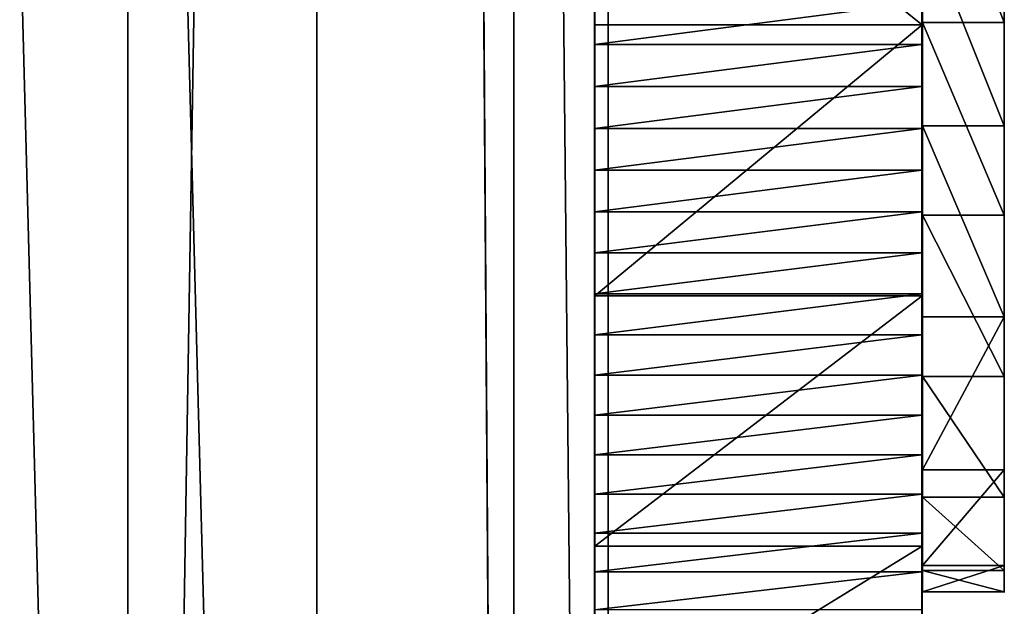
# Model space of a CAD drawing. Units: inches. Extents: x -2 to 260, y 1 to 264.
# Drawn here: x 216 to 218, y 21 to 22 of the extents above; entities that cross this region are included whole.
import ezdxf

# ---------------------------------------------------------------- set-up
doc = ezdxf.new("R2010")
doc.units = ezdxf.units.IN
doc.header["$MEASUREMENT"] = 0
doc.layers.get('0').update_dxf_attribs({"true_color": 0xffffff})

# ---------------------------------------------------------------- blocks, each defined once
blk = doc.blocks.new('Grupa_55')
for p, q in [((4.05, 77.8542, 79.4294), (4.05, 6.7134, 137.2439)), ((3.339, 5.6556, 135.8283), (3.339, 76.6635, 78.1217)), ((4.512, 4.7607, 134.635), (4.512, 75.6263, 77.044))]:
    blk.add_line(p, q)
at = {"color": 8, "true_color": 0x7e7e7e}
mesh = blk.add_polyface(dxfattribs=at)
corners = [(4.05, 77.8542, 79.4294), (5.9341, 6.8762, 137.4662), (4.05, 6.7134, 137.2439), (5.9341, 78.0076, 79.6593)]
mesh.append_faces([[corners[k] for k in face] for face in [(0, 1, 2), (1, 0, 3)]], dxfattribs={"vtx0": -1, "color": 8})
mesh = blk.add_polyface(dxfattribs=at)
corners = [(3.339, 76.6635, 78.1217), (4.05, 6.7134, 137.2439), (3.339, 5.6556, 135.8283), (4.05, 77.8542, 79.4294)]
mesh.append_faces([[corners[k] for k in face] for face in [(0, 1, 2), (1, 0, 3)]], dxfattribs={"vtx0": -1, "color": 8})
mesh = blk.add_polyface(dxfattribs=at)
corners = [(4.512, 75.6263, 77.044), (3.339, 5.6556, 135.8283), (4.512, 4.7607, 134.635), (3.339, 76.6635, 78.1217)]
mesh.append_faces([[corners[k] for k in face] for face in [(0, 1, 2), (1, 0, 3)]], dxfattribs={"vtx0": -1, "color": 8})
mesh = blk.add_polyface(dxfattribs=at)
corners = [(6.396, 4.9234, 134.8573), (4.512, 75.6263, 77.044), (4.512, 4.7607, 134.635), (6.396, 75.7797, 77.274)]
mesh.append_faces([[corners[k] for k in face] for face in [(0, 1, 2), (1, 0, 3)]], dxfattribs={"vtx0": -1, "color": 8})
blk = doc.blocks.new('Group_152')
for p, q in [((57.9508, 5.6021), (57.9508, 19)), ((57.9508, 5.6021, 1.2), (57.9508, 19, 1.2))]:
    blk.add_line(p, q)
at = {"color": 18, "true_color": 0x000000}
mesh = blk.add_polyface(dxfattribs=at)
corners = [(0.0968, 5.6021, 1.2), (57.8582, 19, 1.2), (0.0968, 19, 1.2), (57.9508, 5.6021, 1.2), (57.9508, 19, 1.2)]
mesh.append_faces([[corners[k] for k in face] for face in [(0, 1, 2), (1, 3, 4)]], dxfattribs={"vtx0": -1, "color": 18})
mesh.append_faces([[corners[k] for k in face] for face in [(1, 0, 3)]], dxfattribs={"vtx0": -1, "vtx2": -1, "color": 18})
mesh = blk.add_polyface(dxfattribs=at)
corners = [(57.8582, 19), (0.0968, 5.6021), (0.0968, 19), (57.9508, 5.6021), (57.9508, 19)]
mesh.append_faces([[corners[k] for k in face] for face in [(0, 1, 2), (3, 0, 4)]], dxfattribs={"vtx0": -1, "color": 18})
mesh.append_faces([[corners[k] for k in face] for face in [(1, 0, 3)]], dxfattribs={"vtx0": -1, "vtx1": -1, "color": 18})
mesh = blk.add_polyface(dxfattribs=at)
corners = [(57.9508, 19), (57.9508, 5.6021, 1.2), (57.9508, 5.6021), (57.9508, 19, 1.2)]
mesh.append_faces([[corners[k] for k in face] for face in [(0, 1, 2), (1, 0, 3)]], dxfattribs={"vtx0": -1, "color": 18})
blk = doc.blocks.new('Grupa_39')
for p, q in [((0.0004, 62.0737, 8.2545), (0.8004, 62.0737, 8.2545)), ((0.0011, 62.011, 102.9109), (0.8011, 62.011, 102.9109)), ((0.0004, 61.9797, 8.2998), (0.8004, 61.9797, 8.2998)), ((0.0004, 61.8846, 8.3428), (0.8004, 61.8846, 8.3428)), ((0.0004, 61.7886, 8.3836), (0.8004, 61.7886, 8.3836)), ((0.0004, 61.6917, 8.4222), (0.8004, 61.6916, 8.4222)), ((0.0004, 61.5938, 8.4585), (0.8004, 61.5938, 8.4585)), ((0.0003, 61.4952, 8.4926), (0.8003, 61.4952, 8.4926)), ((0.0011, 61.3999, 103.1667), (0.8011, 61.3999, 103.1667)), ((0.0003, 61.3958, 8.5243), (0.8003, 61.3958, 8.5243)), ((0.0003, 61.2957, 8.5537), (0.8003, 61.2957, 8.5537)), ((0.0003, 61.1949, 8.5808), (0.8003, 61.1949, 8.5808)), ((0.0003, 61.0936, 8.6055), (0.8003, 61.0935, 8.6055)), ((0.0003, 60.9916, 8.6279), (0.8003, 60.9916, 8.6279)), ((0.0003, 60.8892, 8.6478), (0.8003, 60.8892, 8.6478)), ((0.0003, 60.7864, 8.6654), (0.8003, 60.7864, 8.6654)), ((0.0011, 60.7386, 103.2071), (0.8011, 60.7386, 103.2071))]:
    blk.add_line(p, q)
for points in [[(0.0003, 60.4758, 8.7038), (0.0003, 60.5796, 8.6934), (0.0003, 60.6832, 8.6806), (0.0003, 60.7864, 8.6654), (0.0003, 60.8892, 8.6478), (0.0003, 60.9916, 8.6279), (0.0003, 61.0936, 8.6055), (0.0003, 61.1949, 8.5808), (0.0003, 61.2957, 8.5537), (0.0003, 61.3958, 8.5243), (0.0003, 61.4952, 8.4926), (0.0004, 61.5938, 8.4585), (0.0004, 61.6917, 8.4222), (0.0004, 61.7886, 8.3836), (0.0004, 61.8846, 8.3428), (0.0004, 61.9797, 8.2998), (0.0004, 62.0737, 8.2545), (0.0004, 62.1666, 8.2071)], [(0.0012, 62.934, 101.2345), (0.0012, 62.8234, 101.8877), (0.0011, 62.5038, 102.4681), (0.0011, 62.011, 102.9109), (0.0011, 61.3999, 103.1667), (0.0011, 60.7386, 103.2071), (0.0011, 60.101, 103.0275)], [(0.8012, 62.934, 101.2345), (0.8012, 62.8234, 101.8877), (0.8011, 62.5038, 102.4681), (0.8011, 62.011, 102.9109), (0.8011, 61.3999, 103.1667), (0.8011, 60.7386, 103.2071), (0.8011, 60.1009, 103.0275)]]:
    blk.add_polyline3d(points)
at = {"extrusion": (-1, 3.97061e-05, 9.97605e-06)}
blk.add_arc((-60.0813, 4.2346, -0.7978), 4.4866, 95.0444, 181.6572, dxfattribs=at)
at = {"color": 28, "true_color": 0x3a1c00}
mesh = blk.add_polyface(dxfattribs=at)
corners = [(0.0003, 48.0234, 7.3745), (0.0012, 48.1423, 100.3005), (0.0012, 48.1127, 101.04), (0.0003, 60.4758, 8.7038), (0.0012, 48.1297, 100.6592), (0.0011, 48.3706, 99.5966), (0.0011, 48.7807, 98.9806), (0.0011, 49.342, 98.4983), (0.0011, 50.0128, 98.1857), (0.0011, 50.7431, 98.0661), (0.0011, 51.2184, 98.096), (0.0011, 51.6814, 98.2137), (0.0011, 52.1179, 98.4153), (0.0011, 60.101, 103.0275), (0.0011, 60.7386, 103.2071), (0.0003, 60.5796, 8.6934), (0.0003, 60.6832, 8.6806), (0.0003, 60.7864, 8.6654), (0.0011, 61.3999, 103.1667), (0.0003, 60.8892, 8.6478), (0.0003, 60.9916, 8.6279), (0.0003, 61.0936, 8.6055), (0.0003, 61.1949, 8.5808), (0.0003, 61.2957, 8.5537), (0.0003, 61.3958, 8.5243), (0.0003, 61.4952, 8.4926), (0.0011, 62.011, 102.9109), (0.0004, 61.5938, 8.4585), (0.0004, 61.6917, 8.4222), (0.0004, 61.7886, 8.3836), (0.0004, 61.8846, 8.3428), (0.0004, 61.9797, 8.2998), (0.0004, 62.0737, 8.2545), (0.0011, 62.5038, 102.4681), (0.0004, 62.1666, 8.2071), (0.0004, 62.2584, 8.1575), (0.0004, 62.3491, 8.1058), (0.0004, 62.4385, 8.0521), (0.0004, 62.5266, 7.9962), (0.0012, 62.8234, 101.8877), (0.0004, 62.6134, 7.9383), (0.0004, 62.6989, 7.8784), (0.0004, 62.7829, 7.8166), (0.0004, 62.8655, 7.7528), (0.0012, 62.934, 101.2345), (0.001, 62.9342, 84.9444), (0.0004, 62.9465, 7.6871), (0.001, 62.9611, 84.5351), (0.0004, 63.0261, 7.6195), (0.0013, 47.9075, 116.983), (0.0003, 47.3693, 7.4202), (0.0003, 47.4279, 7.4081), (0.0003, 47.4868, 7.3977), (0.0003, 47.5459, 7.3888), (0.0003, 47.6053, 7.3814), (0.0003, 47.6649, 7.3757), (0.0003, 47.7245, 7.3715), (0.0003, 47.7843, 7.369), (0.0003, 47.8441, 7.368), (0.0003, 47.9039, 7.3686), (0.0003, 47.9637, 7.3708), (0.0013, 48.3278, 116.4871), (0.0013, 48.6563, 115.244), (0.0013, 48.5849, 115.8901)]
mesh.append_faces([[corners[k] for k in face] for face in [(2, 1, 4), (61, 62, 63)]], dxfattribs={"vtx0": -1, "color": 28})
mesh.append_faces([[corners[k] for k in face] for face in [(1, 3, 5), (5, 3, 6), (6, 3, 7), (7, 3, 8), (8, 3, 9), (9, 3, 10), (10, 3, 11), (11, 3, 12), (12, 3, 13), (13, 3, 14), (14, 17, 18), (18, 25, 26), (26, 32, 33), (33, 38, 39), (39, 43, 44), (44, 43, 45), (45, 46, 47), (49, 2, 61)]], dxfattribs={"vtx0": -1, "vtx1": -1, "color": 28})
mesh.append_faces([[corners[k] for k in face] for face in [(0, 1, 2), (49, 60, 2)]], dxfattribs={"vtx0": -1, "vtx1": -1, "vtx2": -1, "color": 28})
mesh.append_faces([[corners[k] for k in face] for face in [(1, 0, 3), (14, 3, 15), (14, 15, 16), (14, 16, 17), (18, 17, 19), (18, 19, 20), (18, 20, 21), (18, 21, 22), (18, 22, 23), (18, 23, 24), (18, 24, 25), (26, 25, 27), (26, 27, 28), (26, 28, 29), (26, 29, 30), (26, 30, 31), (26, 31, 32), (33, 32, 34), (33, 34, 35), (33, 35, 36), (33, 36, 37), (33, 37, 38), (39, 38, 40), (39, 40, 41), (39, 41, 42), (39, 42, 43), (45, 43, 46), (47, 46, 48), (49, 50, 51), (49, 51, 52), (49, 52, 53), (49, 53, 54), (49, 54, 55), (49, 55, 56), (49, 56, 57), (49, 57, 58), (49, 58, 59), (49, 59, 60), (2, 60, 0), (61, 2, 62)]], dxfattribs={"vtx0": -1, "vtx2": -1, "color": 28})
mesh = blk.add_polyface(dxfattribs=at)
corners = [(0.8003, 47.3693, 7.4202), (0.8013, 47.9075, 116.983), (0.8003, 47.4279, 7.4081), (0.8003, 47.4868, 7.3977), (0.8003, 47.5459, 7.3888), (0.8003, 47.6053, 7.3814), (0.8003, 47.6648, 7.3757), (0.8003, 47.7245, 7.3715), (0.8003, 47.7843, 7.3689), (0.8003, 47.8441, 7.368), (0.8003, 47.9039, 7.3686), (0.8003, 47.9637, 7.3708), (0.8012, 48.1127, 101.04), (0.8013, 48.3278, 116.4871), (0.8003, 48.0234, 7.3745), (0.8013, 48.6563, 115.244), (0.8013, 48.5849, 115.8901), (0.8012, 48.1423, 100.3005), (0.8003, 60.4758, 8.7038), (0.8012, 48.1297, 100.6591), (0.8011, 48.3706, 99.5966), (0.8011, 48.7807, 98.9806), (0.8011, 49.342, 98.4983), (0.8011, 50.0128, 98.1857), (0.8011, 50.7431, 98.0661), (0.8011, 51.2184, 98.096), (0.8011, 51.6814, 98.2137), (0.8011, 52.1179, 98.4153), (0.8011, 60.1009, 103.0275), (0.8011, 60.7386, 103.2071), (0.8003, 60.5796, 8.6934), (0.8003, 60.6831, 8.6806), (0.8003, 60.7864, 8.6654), (0.8011, 61.3999, 103.1667), (0.8003, 60.8892, 8.6478), (0.8003, 60.9916, 8.6279), (0.8003, 61.0935, 8.6055), (0.8003, 61.1949, 8.5808), (0.8003, 61.2957, 8.5537), (0.8003, 61.3958, 8.5243), (0.8003, 61.4952, 8.4926), (0.8011, 62.011, 102.9109), (0.8004, 61.5938, 8.4585), (0.8004, 61.6916, 8.4222), (0.8004, 61.7886, 8.3836), (0.8004, 61.8846, 8.3428), (0.8004, 61.9797, 8.2998), (0.8004, 62.0737, 8.2545), (0.8011, 62.5038, 102.4681), (0.8004, 62.1666, 8.2071), (0.8004, 62.2584, 8.1575), (0.8004, 62.3491, 8.1058), (0.8004, 62.4385, 8.0521), (0.8004, 62.5266, 7.9962), (0.8012, 62.8234, 101.8877), (0.8004, 62.6134, 7.9383), (0.8004, 62.6989, 7.8784), (0.8004, 62.7829, 7.8166), (0.8004, 62.8655, 7.7528), (0.8012, 62.934, 101.2345), (0.801, 62.9342, 84.9444), (0.8004, 62.9465, 7.6871), (0.801, 62.9611, 84.5351), (0.8004, 63.026, 7.6195)]
mesh.append_faces([[corners[k] for k in face] for face in [(15, 13, 16), (17, 12, 19)]], dxfattribs={"vtx0": -1, "color": 28})
mesh.append_faces([[corners[k] for k in face] for face in [(0, 1, 2), (2, 1, 3), (3, 1, 4), (4, 1, 5), (5, 1, 6), (6, 1, 7), (7, 1, 8), (8, 1, 9), (9, 1, 10), (10, 1, 11), (11, 12, 14), (12, 13, 15), (14, 17, 18), (18, 29, 30), (30, 29, 31), (31, 29, 32), (32, 33, 34), (34, 33, 35), (35, 33, 36), (36, 33, 37), (37, 33, 38), (38, 33, 39), (39, 33, 40), (40, 41, 42), (42, 41, 43), (43, 41, 44), (44, 41, 45), (45, 41, 46), (46, 41, 47), (47, 48, 49), (49, 48, 50), (50, 48, 51), (51, 48, 52), (52, 48, 53), (53, 54, 55), (55, 54, 56), (56, 54, 57), (57, 54, 58), (58, 60, 61), (61, 62, 63)]], dxfattribs={"vtx0": -1, "vtx1": -1, "color": 28})
mesh.append_faces([[corners[k] for k in face] for face in [(11, 1, 12), (17, 14, 12)]], dxfattribs={"vtx0": -1, "vtx1": -1, "vtx2": -1, "color": 28})
mesh.append_faces([[corners[k] for k in face] for face in [(12, 1, 13), (18, 17, 20), (18, 20, 21), (18, 21, 22), (18, 22, 23), (18, 23, 24), (18, 24, 25), (18, 25, 26), (18, 26, 27), (18, 27, 28), (18, 28, 29), (32, 29, 33), (40, 33, 41), (47, 41, 48), (53, 48, 54), (58, 54, 59), (58, 59, 60), (61, 60, 62)]], dxfattribs={"vtx0": -1, "vtx2": -1, "color": 28})
mesh = blk.add_polyface(dxfattribs=at)
corners = [(0.0011, 62.5038, 102.4681), (0.8011, 62.011, 102.9109), (0.0011, 62.011, 102.9109), (0.8011, 62.5038, 102.4681)]
mesh.append_faces([[corners[k] for k in face] for face in [(0, 1, 2), (1, 0, 3)]], dxfattribs={"vtx0": -1, "color": 28})
mesh = blk.add_polyface(dxfattribs=at)
corners = [(0.8004, 62.0737, 8.2545), (0.0004, 62.1666, 8.2071), (0.0004, 62.0737, 8.2545), (0.8004, 62.1666, 8.2071)]
mesh.append_faces([[corners[k] for k in face] for face in [(0, 1, 2), (1, 0, 3)]], dxfattribs={"vtx0": -1, "color": 28})
mesh = blk.add_polyface(dxfattribs=at)
corners = [(0.8004, 61.9797, 8.2998), (0.0004, 62.0737, 8.2545), (0.0004, 61.9797, 8.2998), (0.8004, 62.0737, 8.2545)]
mesh.append_faces([[corners[k] for k in face] for face in [(0, 1, 2), (1, 0, 3)]], dxfattribs={"vtx0": -1, "color": 28})
mesh = blk.add_polyface(dxfattribs=at)
corners = [(0.0011, 62.011, 102.9109), (0.8011, 61.3999, 103.1667), (0.0011, 61.3999, 103.1667), (0.8011, 62.011, 102.9109)]
mesh.append_faces([[corners[k] for k in face] for face in [(0, 1, 2), (1, 0, 3)]], dxfattribs={"vtx0": -1, "color": 28})
mesh = blk.add_polyface(dxfattribs=at)
corners = [(0.8004, 61.8846, 8.3428), (0.0004, 61.9797, 8.2998), (0.0004, 61.8846, 8.3428), (0.8004, 61.9797, 8.2998)]
mesh.append_faces([[corners[k] for k in face] for face in [(0, 1, 2), (1, 0, 3)]], dxfattribs={"vtx0": -1, "color": 28})
mesh = blk.add_polyface(dxfattribs=at)
corners = [(0.8004, 61.7886, 8.3836), (0.0004, 61.8846, 8.3428), (0.0004, 61.7886, 8.3836), (0.8004, 61.8846, 8.3428)]
mesh.append_faces([[corners[k] for k in face] for face in [(0, 1, 2), (1, 0, 3)]], dxfattribs={"vtx0": -1, "color": 28})
mesh = blk.add_polyface(dxfattribs=at)
corners = [(0.8004, 61.6916, 8.4222), (0.0004, 61.7886, 8.3836), (0.0004, 61.6917, 8.4222), (0.8004, 61.7886, 8.3836)]
mesh.append_faces([[corners[k] for k in face] for face in [(0, 1, 2), (1, 0, 3)]], dxfattribs={"vtx0": -1, "color": 28})
mesh = blk.add_polyface(dxfattribs=at)
corners = [(0.8004, 61.5938, 8.4585), (0.0004, 61.6917, 8.4222), (0.0004, 61.5938, 8.4585), (0.8004, 61.6916, 8.4222)]
mesh.append_faces([[corners[k] for k in face] for face in [(0, 1, 2), (1, 0, 3)]], dxfattribs={"vtx0": -1, "color": 28})
mesh = blk.add_polyface(dxfattribs=at)
corners = [(0.8003, 61.4952, 8.4926), (0.0004, 61.5938, 8.4585), (0.0003, 61.4952, 8.4926), (0.8004, 61.5938, 8.4585)]
mesh.append_faces([[corners[k] for k in face] for face in [(0, 1, 2), (1, 0, 3)]], dxfattribs={"vtx0": -1, "color": 28})
mesh = blk.add_polyface(dxfattribs=at)
corners = [(0.8003, 61.3958, 8.5243), (0.0003, 61.4952, 8.4926), (0.0003, 61.3958, 8.5243), (0.8003, 61.4952, 8.4926)]
mesh.append_faces([[corners[k] for k in face] for face in [(0, 1, 2), (1, 0, 3)]], dxfattribs={"vtx0": -1, "color": 28})
mesh = blk.add_polyface(dxfattribs=at)
corners = [(0.0011, 61.3999, 103.1667), (0.8011, 60.7386, 103.2071), (0.0011, 60.7386, 103.2071), (0.8011, 61.3999, 103.1667)]
mesh.append_faces([[corners[k] for k in face] for face in [(0, 1, 2), (1, 0, 3)]], dxfattribs={"vtx0": -1, "color": 28})
mesh = blk.add_polyface(dxfattribs=at)
corners = [(0.8003, 61.2957, 8.5537), (0.0003, 61.3958, 8.5243), (0.0003, 61.2957, 8.5537), (0.8003, 61.3958, 8.5243)]
mesh.append_faces([[corners[k] for k in face] for face in [(0, 1, 2), (1, 0, 3)]], dxfattribs={"vtx0": -1, "color": 28})
mesh = blk.add_polyface(dxfattribs=at)
corners = [(0.8003, 61.1949, 8.5808), (0.0003, 61.2957, 8.5537), (0.0003, 61.1949, 8.5808), (0.8003, 61.2957, 8.5537)]
mesh.append_faces([[corners[k] for k in face] for face in [(0, 1, 2), (1, 0, 3)]], dxfattribs={"vtx0": -1, "color": 28})
mesh = blk.add_polyface(dxfattribs=at)
corners = [(0.8003, 61.0935, 8.6055), (0.0003, 61.1949, 8.5808), (0.0003, 61.0936, 8.6055), (0.8003, 61.1949, 8.5808)]
mesh.append_faces([[corners[k] for k in face] for face in [(0, 1, 2), (1, 0, 3)]], dxfattribs={"vtx0": -1, "color": 28})
mesh = blk.add_polyface(dxfattribs=at)
corners = [(0.8003, 60.9916, 8.6279), (0.0003, 61.0936, 8.6055), (0.0003, 60.9916, 8.6279), (0.8003, 61.0935, 8.6055)]
mesh.append_faces([[corners[k] for k in face] for face in [(0, 1, 2), (1, 0, 3)]], dxfattribs={"vtx0": -1, "color": 28})
mesh = blk.add_polyface(dxfattribs=at)
corners = [(0.8003, 60.8892, 8.6478), (0.0003, 60.9916, 8.6279), (0.0003, 60.8892, 8.6478), (0.8003, 60.9916, 8.6279)]
mesh.append_faces([[corners[k] for k in face] for face in [(0, 1, 2), (1, 0, 3)]], dxfattribs={"vtx0": -1, "color": 28})
mesh = blk.add_polyface(dxfattribs=at)
corners = [(0.8003, 60.7864, 8.6654), (0.0003, 60.8892, 8.6478), (0.0003, 60.7864, 8.6654), (0.8003, 60.8892, 8.6478)]
mesh.append_faces([[corners[k] for k in face] for face in [(0, 1, 2), (1, 0, 3)]], dxfattribs={"vtx0": -1, "color": 28})
mesh = blk.add_polyface(dxfattribs=at)
corners = [(0.8003, 60.6831, 8.6806), (0.0003, 60.7864, 8.6654), (0.0003, 60.6832, 8.6806), (0.8003, 60.7864, 8.6654)]
mesh.append_faces([[corners[k] for k in face] for face in [(0, 1, 2), (1, 0, 3)]], dxfattribs={"vtx0": -1, "color": 28})
mesh = blk.add_polyface(dxfattribs=at)
corners = [(0.8011, 60.7386, 103.2071), (0.0011, 60.101, 103.0275), (0.0011, 60.7386, 103.2071), (0.8011, 60.1009, 103.0275)]
mesh.append_faces([[corners[k] for k in face] for face in [(0, 1, 2), (1, 0, 3)]], dxfattribs={"vtx0": -1, "color": 28})
blk = doc.blocks.new('Grupa_40')
for p, q in [((0, 1.3899, 80.9369), (-0.2, 1.3899, 80.9369)), ((0, 1.1377, 0.0053), (-0.2, 1.1377, 0.0053)), ((0, 0.9198, 80.6746), (-0.2, 0.9198, 80.6746)), ((0, 0.6715, 0.1852), (-0.2, 0.6715, 0.1852)), ((0, 0.5258, 80.3075), (-0.2, 0.5258, 80.3075)), ((0, 0.2979, 0.517), (-0.2, 0.2979, 0.517)), ((0, 0.231, 79.857), (-0.2, 0.231, 79.857)), ((0, 0.0642, 0.9586), (-0.2, 0.0642, 0.9586)), ((0, 0.0523, 79.3492), (-0.2, 0.0523, 79.3492)), ((-0.2, 0, 1.4541), (-0.2, 0, 78.8133)), ((0, 0, 78.8133), (-0.2, 0, 78.8133)), ((0, 0, 1.4541), (-0.2, 0, 1.4541)), ((0, 0, 78.8133), (0, 0, 1.4541))]:
    blk.add_line(p, q)
at = {"extrusion": (1, -2.86912e-13, -5.88761e-13)}
for centre in [(1.4021, 1.384, -0.2), (1.4021, 1.384)]:
    blk.add_arc(centre, 1.4038, 177.1349, 300.1485, dxfattribs=at)
at = {"extrusion": (-1, 4.77983e-13, -4.3251e-13)}
for centre in [(-2.2373, 78.8656, 0.2), (-2.2373, 78.8656)]:
    blk.add_arc(centre, 2.2379, 358.6608, 81.5686, dxfattribs=at)
at = {"color": 140, "true_color": 0x00aaff}
mesh = blk.add_polyface(dxfattribs=at)
corners = [(-0.2, 0.0642, 0.9586), (-0.2, 0, 78.8133), (-0.2, 0, 1.4541), (-0.2, 0.0523, 79.3492), (-0.2, 0.231, 79.857), (-0.2, 0.2979, 0.517), (-0.2, 0.5258, 80.3075), (-0.2, 0.6715, 0.1852), (-0.2, 0.9198, 80.6746), (-0.2, 1.1377, 0.0053), (-0.2, 1.3899, 80.9369), (-0.2, 1.6373), (-0.2, 1.9092, 81.0793), (-0.2, 2.1071, 0.1701), (-0.2, 14.4002, 82.4126), (-0.2, 9.0414, 4.1763), (-0.2, 9.4956, 4.5224), (-0.2, 9.8345, 4.8353), (-0.2, 10.2627, 5.3556), (-0.2, 10.6163, 5.9292), (-0.2, 10.8885, 6.5456), (-0.2, 11.0744, 7.1932), (-0.2, 11.1705, 7.8602), (-0.2, 16.2812, 80.5293), (-0.2, 14.9063, 82.3911), (-0.2, 15.3839, 82.2222), (-0.2, 15.7911, 81.9208), (-0.2, 16.092, 81.5133), (-0.2, 16.2603, 81.0355)]
mesh.append_faces([[corners[k] for k in face] for face in [(0, 1, 2), (27, 23, 28)]], dxfattribs={"vtx0": -1, "color": 140})
mesh.append_faces([[corners[k] for k in face] for face in [(1, 0, 3), (3, 0, 4), (4, 5, 6), (6, 7, 8), (8, 9, 10), (10, 11, 12), (12, 13, 14), (14, 23, 24), (24, 23, 25), (25, 23, 26), (26, 23, 27)]], dxfattribs={"vtx0": -1, "vtx1": -1, "color": 140})
mesh.append_faces([[corners[k] for k in face] for face in [(4, 0, 5), (6, 5, 7), (8, 7, 9), (10, 9, 11), (12, 11, 13), (14, 13, 15), (14, 15, 16), (14, 16, 17), (14, 17, 18), (14, 18, 19), (14, 19, 20), (14, 20, 21), (14, 21, 22), (14, 22, 23)]], dxfattribs={"vtx0": -1, "vtx2": -1, "color": 140})
mesh = blk.add_polyface(dxfattribs=at)
corners = [(0, 0, 78.8133), (0, 0.0642, 0.9586), (0, 0, 1.4541), (0, 0.0523, 79.3492), (0, 0.231, 79.857), (0, 0.2979, 0.517), (0, 0.5258, 80.3075), (0, 0.6715, 0.1852), (0, 0.9198, 80.6746), (0, 1.1377, 0.0053), (0, 1.3899, 80.9369), (0, 1.6373), (0, 1.9092, 81.0793), (0, 2.1071, 0.1701), (0, 14.4002, 82.4126), (0, 9.0414, 4.1763), (0, 9.4956, 4.5224), (0, 9.8345, 4.8353), (0, 10.2627, 5.3556), (0, 10.6163, 5.9292), (0, 10.8885, 6.5456), (0, 11.0744, 7.1932), (0, 11.1705, 7.8602), (0, 16.2812, 80.5293), (0, 14.9063, 82.3911), (0, 15.3839, 82.2222), (0, 15.7911, 81.9208), (0, 16.092, 81.5133), (0, 16.2603, 81.0355)]
mesh.append_faces([[corners[k] for k in face] for face in [(0, 1, 2), (23, 27, 28)]], dxfattribs={"vtx0": -1, "color": 140})
mesh.append_faces([[corners[k] for k in face] for face in [(1, 4, 5), (5, 6, 7), (7, 8, 9), (9, 10, 11), (11, 12, 13), (13, 14, 15), (15, 14, 16), (16, 14, 17), (17, 14, 18), (18, 14, 19), (19, 14, 20), (20, 14, 21), (21, 14, 22), (22, 14, 23)]], dxfattribs={"vtx0": -1, "vtx1": -1, "color": 140})
mesh.append_faces([[corners[k] for k in face] for face in [(1, 0, 3), (1, 3, 4), (5, 4, 6), (7, 6, 8), (9, 8, 10), (11, 10, 12), (13, 12, 14), (23, 14, 24), (23, 24, 25), (23, 25, 26), (23, 26, 27)]], dxfattribs={"vtx0": -1, "vtx2": -1, "color": 140})
mesh = blk.add_polyface(dxfattribs=at)
corners = [(-0.2, 1.9092, 81.0793), (0, 1.3899, 80.9369), (-0.2, 1.3899, 80.9369), (0, 1.9092, 81.0793)]
mesh.append_faces([[corners[k] for k in face] for face in [(0, 1, 2), (1, 0, 3)]], dxfattribs={"vtx0": -1, "color": 140})
mesh = blk.add_polyface(dxfattribs=at)
corners = [(0, 1.1377, 0.0053), (-0.2, 1.6373), (-0.2, 1.1377, 0.0053), (0, 1.6373)]
mesh.append_faces([[corners[k] for k in face] for face in [(0, 1, 2), (1, 0, 3)]], dxfattribs={"vtx0": -1, "color": 140})
mesh = blk.add_polyface(dxfattribs=at)
corners = [(-0.2, 1.3899, 80.9369), (0, 0.9198, 80.6746), (-0.2, 0.9198, 80.6746), (0, 1.3899, 80.9369)]
mesh.append_faces([[corners[k] for k in face] for face in [(0, 1, 2), (1, 0, 3)]], dxfattribs={"vtx0": -1, "color": 140})
mesh = blk.add_polyface(dxfattribs=at)
corners = [(0, 0.6715, 0.1852), (-0.2, 1.1377, 0.0053), (-0.2, 0.6715, 0.1852), (0, 1.1377, 0.0053)]
mesh.append_faces([[corners[k] for k in face] for face in [(0, 1, 2), (1, 0, 3)]], dxfattribs={"vtx0": -1, "color": 140})
mesh = blk.add_polyface(dxfattribs=at)
corners = [(-0.2, 0.9198, 80.6746), (0, 0.5258, 80.3075), (-0.2, 0.5258, 80.3075), (0, 0.9198, 80.6746)]
mesh.append_faces([[corners[k] for k in face] for face in [(0, 1, 2), (1, 0, 3)]], dxfattribs={"vtx0": -1, "color": 140})
mesh = blk.add_polyface(dxfattribs=at)
corners = [(-0.2, 0.2979, 0.517), (0, 0.6715, 0.1852), (-0.2, 0.6715, 0.1852), (0, 0.2979, 0.517)]
mesh.append_faces([[corners[k] for k in face] for face in [(0, 1, 2), (1, 0, 3)]], dxfattribs={"vtx0": -1, "color": 140})
mesh = blk.add_polyface(dxfattribs=at)
corners = [(-0.2, 0.5258, 80.3075), (0, 0.231, 79.857), (-0.2, 0.231, 79.857), (0, 0.5258, 80.3075)]
mesh.append_faces([[corners[k] for k in face] for face in [(0, 1, 2), (1, 0, 3)]], dxfattribs={"vtx0": -1, "color": 140})
mesh = blk.add_polyface(dxfattribs=at)
corners = [(-0.2, 0.0642, 0.9586), (0, 0.2979, 0.517), (-0.2, 0.2979, 0.517), (0, 0.0642, 0.9586)]
mesh.append_faces([[corners[k] for k in face] for face in [(0, 1, 2), (1, 0, 3)]], dxfattribs={"vtx0": -1, "color": 140})
mesh = blk.add_polyface(dxfattribs=at)
corners = [(-0.2, 0.231, 79.857), (0, 0.0523, 79.3492), (-0.2, 0.0523, 79.3492), (0, 0.231, 79.857)]
mesh.append_faces([[corners[k] for k in face] for face in [(0, 1, 2), (1, 0, 3)]], dxfattribs={"vtx0": -1, "color": 140})
mesh = blk.add_polyface(dxfattribs=at)
corners = [(-0.2, 0, 1.4541), (0, 0.0642, 0.9586), (-0.2, 0.0642, 0.9586), (0, 0, 1.4541)]
mesh.append_faces([[corners[k] for k in face] for face in [(0, 1, 2), (1, 0, 3)]], dxfattribs={"vtx0": -1, "color": 140})
mesh = blk.add_polyface(dxfattribs=at)
corners = [(-0.2, 0.0523, 79.3492), (0, 0, 78.8133), (-0.2, 0, 78.8133), (0, 0.0523, 79.3492)]
mesh.append_faces([[corners[k] for k in face] for face in [(0, 1, 2), (1, 0, 3)]], dxfattribs={"vtx0": -1, "color": 140})
mesh = blk.add_polyface(dxfattribs=at)
corners = [(-0.2, 0, 78.8133), (0, 0, 1.4541), (-0.2, 0, 1.4541), (0, 0, 78.8133)]
mesh.append_faces([[corners[k] for k in face] for face in [(0, 1, 2), (1, 0, 3)]], dxfattribs={"vtx0": -1, "color": 140})
blk = doc.blocks.new('Grupa_35')
blk.add_blockref('Grupa_39', (0.8369, 0))
at = {"extrusion": (-6.03651e-16, 7.49401e-16, -1), "zscale": 1.151167124363436, "rotation": 180.0000000000008}
blk.add_blockref('Grupa_40', (-1.8384, 62.1231, -102.647), dxfattribs=at)
blk = doc.blocks.new('Grupa_38')
blk.add_blockref('Grupa_35', (0, 0))
blk = doc.blocks.new('Grupa_60')
at = {"extrusion": (0, 0, -1), "zscale": -1, "rotation": 359.9999999999999}
blk.add_blockref('Grupa_38', (-25.4042, 5.4805, -2.7899), dxfattribs=at)
blk.add_blockref('Grupa_55', (21.1946, 0.2109))
at = {"color": 8, "true_color": 0x7e7e7e, "rotation": 180}
blk.add_blockref('Group_152', (82.7146, 82.3998, 18.5455), dxfattribs=at)
blk = doc.blocks.new('Grupa_2')
at = {"rotation": 179.9999999999999}
blk.add_blockref('Grupa_60', (240.9058, 87.3271, 2.9529), dxfattribs=at)

msp = doc.modelspace()

# ---------------------------------------------------------------- block references
msp.add_blockref('Grupa_2', (0.6412, 0.942, -0.698))

doc.saveas('drawing.dxf')
